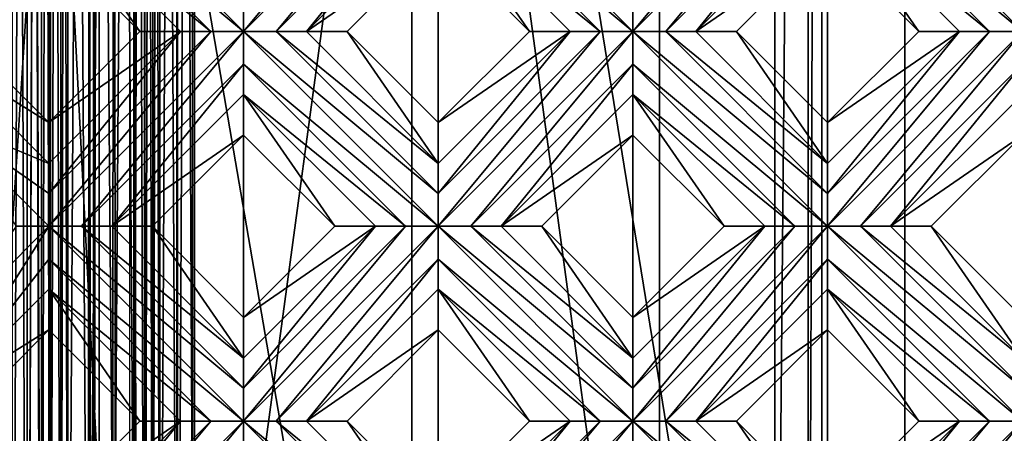
# Model space of a CAD drawing. Units: millimetres. Extents: x -32 to 128, y -30 to 30.
# Drawn here: x 16 to 22, y -8 to -5 of the extents above; entities that cross this region are included whole.
import ezdxf

# ---------------------------------------------------------------- set-up
doc = ezdxf.new("R2010")
doc.units = ezdxf.units.MM
doc.header["$LTSCALE"] = 65.185185
for name, color, linetype in [('157', 7, 'CONTINUOUS'), ('295', 7, 'CONTINUOUS'), ('296', 7, 'CONTINUOUS'), ('297', 7, 'CONTINUOUS'), ('298', 7, 'CONTINUOUS'), ('299', 7, 'CONTINUOUS'), ('300', 7, 'CONTINUOUS'), ('301', 7, 'CONTINUOUS'), ('302', 7, 'CONTINUOUS'), ('303', 7, 'CONTINUOUS'), ('304', 7, 'CONTINUOUS'), ('305', 7, 'CONTINUOUS'), ('306', 7, 'CONTINUOUS'), ('349', 7, 'CONTINUOUS'), ('350', 7, 'CONTINUOUS'), ('351', 7, 'CONTINUOUS'), ('352', 7, 'CONTINUOUS'), ('353', 7, 'CONTINUOUS'), ('354', 7, 'CONTINUOUS'), ('355', 7, 'CONTINUOUS'), ('356', 7, 'CONTINUOUS'), ('357', 7, 'CONTINUOUS'), ('358', 7, 'CONTINUOUS'), ('359', 7, 'CONTINUOUS'), ('360', 7, 'CONTINUOUS'), ('668', 7, 'CONTINUOUS'), ('690', 7, 'CONTINUOUS'), ('701', 7, 'CONTINUOUS'), ('702', 7, 'CONTINUOUS'), ('703', 7, 'CONTINUOUS'), ('713', 7, 'CONTINUOUS'), ('770', 7, 'CONTINUOUS'), ('774', 7, 'CONTINUOUS'), ('775', 7, 'CONTINUOUS'), ('776', 7, 'CONTINUOUS'), ('899', 7, 'CONTINUOUS'), ('905', 7, 'CONTINUOUS'), ('925', 7, 'CONTINUOUS'), ('926', 7, 'CONTINUOUS'), ('955', 7, 'CONTINUOUS'), ('973', 7, 'CONTINUOUS'), ('974', 7, 'CONTINUOUS'), ('975', 7, 'CONTINUOUS'), ('993', 7, 'CONTINUOUS')]:
    doc.layers.add(name, color=color, linetype=linetype)

msp = doc.modelspace()

# ---------------------------------------------------------------- linework, layer by layer
at = {"layer": '157', "linetype": 'CONTINUOUS'}
for points in [[(16.3692, -12.5, -5.108), (11.6525, -12.5, -14), (16.3692, 12.5, -5.108), (16.3692, -12.5, -5.108)], [(11.6525, -12.5, -14), (11.6525, 12.5, -14), (16.3692, 12.5, -5.108), (11.6525, -12.5, -14)], [(11.7575, 12.5, 13.8816), (11.9156, 11.9038, 13.7001), (16.4068, -12.5, 4.9556), (11.7575, 12.5, 13.8816)], [(11.7575, 12.5, 13.8816), (16.4068, -12.5, 4.9556), (16.4068, 12.5, 4.9556), (11.7575, 12.5, 13.8816)], [(16.4068, -12.5, 4.9556), (16.3692, -12.5, -5.108), (16.4068, 12.5, 4.9556), (16.4068, -12.5, 4.9556)], [(16.3692, -12.5, -5.108), (16.3692, 12.5, -5.108), (16.4068, 12.5, 4.9556), (16.3692, -12.5, -5.108)], [(11.9156, 11.9038, 13.7001), (11.9157, 10.3644, 13.7), (16.4068, -12.5, 4.9556), (11.9156, 11.9038, 13.7001)], [(11.9157, 10.3644, 13.7), (11.9157, 9.4312, 13.7001), (16.4068, -12.5, 4.9556), (11.9157, 10.3644, 13.7)], [(11.9157, 7.8902, 13.7), (16.4068, -12.5, 4.9556), (11.9157, 9.4312, 13.7001), (11.9157, 7.8902, 13.7)], [(11.9157, 7.8902, 13.7), (11.9157, 6.9563, 13.7001), (16.4068, -12.5, 4.9556), (11.9157, 7.8902, 13.7)], [(11.9157, 5.4153, 13.7), (16.4068, -12.5, 4.9556), (11.9157, 6.9563, 13.7001), (11.9157, 5.4153, 13.7)], [(11.9157, 5.4153, 13.7), (11.9157, 4.4814, 13.7001), (16.4068, -12.5, 4.9556), (11.9157, 5.4153, 13.7)], [(11.9157, 2.9398, 13.7), (16.4068, -12.5, 4.9556), (11.9157, 4.4814, 13.7001), (11.9157, 2.9398, 13.7)], [(11.9157, 2.9398, 13.7), (11.9157, 2.0066, 13.7001), (16.4068, -12.5, 4.9556), (11.9157, 2.9398, 13.7)], [(11.9157, 0.4649, 13.7), (16.4068, -12.5, 4.9556), (11.9157, 2.0066, 13.7001), (11.9157, 0.4649, 13.7)], [(11.9157, 0.4649, 13.7), (11.9157, -0.4683, 13.7001), (16.4068, -12.5, 4.9556), (11.9157, 0.4649, 13.7)], [(11.9157, -2.01, 13.7), (16.4068, -12.5, 4.9556), (11.9157, -0.4683, 13.7001), (11.9157, -2.01, 13.7)], [(11.9157, -2.01, 13.7), (11.9157, -2.9432, 13.7001), (16.4068, -12.5, 4.9556), (11.9157, -2.01, 13.7)], [(11.9157, -4.4842, 13.7), (16.4068, -12.5, 4.9556), (11.9157, -2.9432, 13.7001), (11.9157, -4.4842, 13.7)], [(11.9157, -4.4842, 13.7), (11.9157, -5.4181, 13.7001), (16.4068, -12.5, 4.9556), (11.9157, -4.4842, 13.7)], [(11.9157, -6.9591, 13.7), (16.4068, -12.5, 4.9556), (11.9157, -5.4181, 13.7001), (11.9157, -6.9591, 13.7)], [(11.9157, -6.9591, 13.7), (11.9157, -7.8929, 13.7001), (16.4068, -12.5, 4.9556), (11.9157, -6.9591, 13.7)]]:
    msp.add_3dface(points, dxfattribs=at)
at = {"layer": '295', "color": 3, "linetype": 'CONTINUOUS'}
msp.add_3dface([(15.5078, -7.4246, 14), (15.4, -7.5754, 13.8172), (16.0867, -8.0035, 14), (15.5078, -7.4246, 14)], dxfattribs=at)
at = {"layer": '296', "color": 3, "linetype": 'CONTINUOUS'}
for points in [[(16.0867, -6.8458, 14), (16.6655, -7.4246, 14), (16.0867, -6.5872, 13.8172), (16.0867, -6.8458, 14)], [(16.0867, -6.5872, 13.8172), (16.6655, -7.4246, 14), (16.9241, -7.4246, 13.8172), (16.0867, -6.5872, 13.8172)]]:
    msp.add_3dface(points, dxfattribs=at)
at = {"layer": '297', "color": 3, "linetype": 'CONTINUOUS'}
for points in [[(15.4, -5.1005, 13.8172), (15.4, -5.5005, 13.7), (16.0867, -5.7872, 13.8172), (15.4, -5.1005, 13.8172)], [(15.8788, -6.1872, 13.728), (16.0867, -6.1872, 13.7), (15.4, -5.5005, 13.7), (15.8788, -6.1872, 13.728)], [(15.4, -5.5005, 13.7), (16.0867, -6.1872, 13.7), (16.0867, -5.9793, 13.728), (15.4, -5.5005, 13.7)], [(16.0867, -5.7872, 13.8172), (15.4, -5.5005, 13.7), (16.0867, -5.9793, 13.728), (16.0867, -5.7872, 13.8172)], [(17.3241, -7.4246, 13.7), (16.0867, -6.1872, 13.7), (16.0867, -6.3954, 13.7281), (17.3241, -7.4246, 13.7)], [(16.0867, -6.1872, 13.7), (17.3241, -7.4246, 13.7), (17.3241, -7.2167, 13.728), (16.0867, -6.1872, 13.7)], [(16.2946, -6.1872, 13.728), (16.0867, -6.1872, 13.7), (17.3241, -7.2167, 13.728), (16.2946, -6.1872, 13.728)], [(16.4867, -6.1872, 13.8172), (16.2946, -6.1872, 13.728), (17.3241, -7.0246, 13.8172), (16.4867, -6.1872, 13.8172)], [(17.3241, -7.0246, 13.8172), (16.2946, -6.1872, 13.728), (17.3241, -7.2167, 13.728), (17.3241, -7.0246, 13.8172)], [(16.0867, -6.5872, 13.8172), (17.1162, -7.4246, 13.728), (16.0867, -6.3954, 13.7281), (16.0867, -6.5872, 13.8172)], [(17.1162, -7.4246, 13.728), (17.3241, -7.4246, 13.7), (16.0867, -6.3954, 13.7281), (17.1162, -7.4246, 13.728)], [(16.0867, -6.5872, 13.8172), (16.9241, -7.4246, 13.8172), (17.1162, -7.4246, 13.728), (16.0867, -6.5872, 13.8172)], [(18.5616, -8.6621, 13.7), (17.3241, -7.4246, 13.7), (17.3241, -7.6328, 13.7281), (18.5616, -8.6621, 13.7)], [(17.3241, -7.4246, 13.7), (18.5616, -8.6621, 13.7), (18.5615, -8.4541, 13.728), (17.3241, -7.4246, 13.7)], [(17.532, -7.4246, 13.728), (17.3241, -7.4246, 13.7), (18.5615, -8.4541, 13.728), (17.532, -7.4246, 13.728)], [(17.7241, -7.4246, 13.8172), (17.532, -7.4246, 13.728), (18.5616, -8.2621, 13.8172), (17.7241, -7.4246, 13.8172)], [(18.5616, -8.2621, 13.8172), (17.532, -7.4246, 13.728), (18.5615, -8.4541, 13.728), (18.5616, -8.2621, 13.8172)]]:
    msp.add_3dface(points, dxfattribs=at)
at = {"layer": '298', "color": 3, "linetype": 'CONTINUOUS'}
for points in [[(15.5078, -4.9497, 14), (15.4, -5.1005, 13.8172), (16.0867, -5.5286, 14), (15.5078, -4.9497, 14)], [(15.4, -5.1005, 13.8172), (16.0867, -5.7872, 13.8172), (16.0867, -5.5286, 14), (15.4, -5.1005, 13.8172)], [(16.4867, -6.1872, 13.8172), (17.3241, -7.0246, 13.8172), (16.7453, -6.1872, 14), (16.4867, -6.1872, 13.8172)], [(16.7453, -6.1872, 14), (17.3241, -7.0246, 13.8172), (17.3241, -6.766, 14), (16.7453, -6.1872, 14)], [(17.7241, -7.4246, 13.8172), (18.5616, -8.2621, 13.8172), (17.9827, -7.4246, 14), (17.7241, -7.4246, 13.8172)], [(17.9827, -7.4246, 14), (18.5616, -8.2621, 13.8172), (18.5616, -8.0035, 14), (17.9827, -7.4246, 14)]]:
    msp.add_3dface(points, dxfattribs=at)
at = {"layer": '299', "color": 3, "linetype": 'CONTINUOUS'}
for points in [[(16.0867, -4.3709, 14), (16.6655, -4.9497, 14), (16.0867, -4.1123, 13.8172), (16.0867, -4.3709, 14)], [(16.0867, -4.1123, 13.8172), (16.6655, -4.9497, 14), (16.9241, -4.9497, 13.8172), (16.0867, -4.1123, 13.8172)], [(17.3241, -5.6083, 14), (17.903, -6.1872, 14), (17.3241, -5.3497, 13.8172), (17.3241, -5.6083, 14)], [(17.3241, -5.3497, 13.8172), (17.903, -6.1872, 14), (18.1616, -6.1872, 13.8172), (17.3241, -5.3497, 13.8172)], [(18.5616, -6.8458, 14), (19.1404, -7.4246, 14), (18.5616, -6.5872, 13.8172), (18.5616, -6.8458, 14)], [(18.5616, -6.5872, 13.8172), (19.1404, -7.4246, 14), (19.399, -7.4246, 13.8172), (18.5616, -6.5872, 13.8172)]]:
    msp.add_3dface(points, dxfattribs=at)
at = {"layer": '300', "color": 3, "linetype": 'CONTINUOUS'}
for points in [[(17.3241, -4.9497, 13.7), (16.0867, -3.7123, 13.7), (16.0867, -3.9205, 13.7281), (17.3241, -4.9497, 13.7)], [(16.0867, -3.7123, 13.7), (17.3241, -4.9497, 13.7), (17.3241, -4.7418, 13.728), (16.0867, -3.7123, 13.7)], [(16.0867, -4.1123, 13.8172), (17.1162, -4.9497, 13.728), (16.0867, -3.9205, 13.7281), (16.0867, -4.1123, 13.8172)], [(17.1162, -4.9497, 13.728), (17.3241, -4.9497, 13.7), (16.0867, -3.9205, 13.7281), (17.1162, -4.9497, 13.728)], [(16.0867, -4.1123, 13.8172), (16.9241, -4.9497, 13.8172), (17.1162, -4.9497, 13.728), (16.0867, -4.1123, 13.8172)], [(17.3241, -5.1579, 13.7281), (18.5616, -6.1872, 13.7), (17.3241, -4.9497, 13.7), (17.3241, -5.1579, 13.7281)], [(17.3241, -4.9497, 13.7), (18.5616, -6.1872, 13.7), (18.5615, -5.9793, 13.728), (17.3241, -4.9497, 13.7)], [(17.532, -4.9498, 13.728), (17.3241, -4.9497, 13.7), (18.5615, -5.9793, 13.728), (17.532, -4.9498, 13.728)], [(17.7241, -4.9497, 13.8172), (17.532, -4.9498, 13.728), (18.5616, -5.7872, 13.8172), (17.7241, -4.9497, 13.8172)], [(18.5616, -5.7872, 13.8172), (17.532, -4.9498, 13.728), (18.5615, -5.9793, 13.728), (18.5616, -5.7872, 13.8172)], [(17.3241, -5.3497, 13.8172), (18.3537, -6.1872, 13.728), (17.3241, -5.1579, 13.7281), (17.3241, -5.3497, 13.8172)], [(18.3537, -6.1872, 13.728), (18.5616, -6.1872, 13.7), (17.3241, -5.1579, 13.7281), (18.3537, -6.1872, 13.728)], [(17.3241, -5.3497, 13.8172), (18.1616, -6.1872, 13.8172), (18.3537, -6.1872, 13.728), (17.3241, -5.3497, 13.8172)], [(18.5616, -6.3954, 13.7281), (19.799, -7.4246, 13.7), (18.5616, -6.1872, 13.7), (18.5616, -6.3954, 13.7281)], [(18.5616, -6.1872, 13.7), (19.799, -7.4246, 13.7), (19.799, -7.2167, 13.728), (18.5616, -6.1872, 13.7)], [(18.7694, -6.1872, 13.728), (18.5616, -6.1872, 13.7), (19.799, -7.2167, 13.728), (18.7694, -6.1872, 13.728)], [(18.9616, -6.1872, 13.8172), (18.7694, -6.1872, 13.728), (19.799, -7.0246, 13.8172), (18.9616, -6.1872, 13.8172)], [(19.799, -7.0246, 13.8172), (18.7694, -6.1872, 13.728), (19.799, -7.2167, 13.728), (19.799, -7.0246, 13.8172)], [(18.5616, -6.5872, 13.8172), (19.5911, -7.4246, 13.728), (18.5616, -6.3954, 13.7281), (18.5616, -6.5872, 13.8172)], [(19.5911, -7.4246, 13.728), (19.799, -7.4246, 13.7), (18.5616, -6.3954, 13.7281), (19.5911, -7.4246, 13.728)], [(18.5616, -6.5872, 13.8172), (19.399, -7.4246, 13.8172), (19.5911, -7.4246, 13.728), (18.5616, -6.5872, 13.8172)], [(19.799, -7.6328, 13.7281), (21.0364, -8.6621, 13.7), (19.799, -7.4246, 13.7), (19.799, -7.6328, 13.7281)], [(19.799, -7.4246, 13.7), (21.0364, -8.6621, 13.7), (21.0364, -8.4541, 13.728), (19.799, -7.4246, 13.7)], [(20.0069, -7.4246, 13.728), (19.799, -7.4246, 13.7), (21.0364, -8.4541, 13.728), (20.0069, -7.4246, 13.728)], [(20.199, -7.4246, 13.8172), (20.0069, -7.4246, 13.728), (21.0364, -8.2621, 13.8172), (20.199, -7.4246, 13.8172)], [(21.0364, -8.2621, 13.8172), (20.0069, -7.4246, 13.728), (21.0364, -8.4541, 13.728), (21.0364, -8.2621, 13.8172)]]:
    msp.add_3dface(points, dxfattribs=at)
at = {"layer": '301', "color": 3, "linetype": 'CONTINUOUS'}
for points in [[(17.7241, -4.9497, 13.8172), (18.5616, -5.7872, 13.8172), (17.9827, -4.9497, 14), (17.7241, -4.9497, 13.8172)], [(17.9827, -4.9497, 14), (18.5616, -5.7872, 13.8172), (18.5616, -5.5286, 14), (17.9827, -4.9497, 14)], [(18.9616, -6.1872, 13.8172), (19.799, -7.0246, 13.8172), (19.2201, -6.1872, 14), (18.9616, -6.1872, 13.8172)], [(19.2201, -6.1872, 14), (19.799, -7.0246, 13.8172), (19.799, -6.766, 14), (19.2201, -6.1872, 14)], [(20.199, -7.4246, 13.8172), (21.0364, -8.2621, 13.8172), (20.4576, -7.4246, 14), (20.199, -7.4246, 13.8172)], [(20.4576, -7.4246, 14), (21.0364, -8.2621, 13.8172), (21.0364, -8.0035, 14), (20.4576, -7.4246, 14)]]:
    msp.add_3dface(points, dxfattribs=at)
at = {"layer": '302', "color": 3, "linetype": 'CONTINUOUS'}
for points in [[(18.5616, -4.3709, 14), (19.1404, -4.9497, 14), (18.5616, -4.1123, 13.8172), (18.5616, -4.3709, 14)], [(18.5616, -4.1123, 13.8172), (19.1404, -4.9497, 14), (19.399, -4.9497, 13.8172), (18.5616, -4.1123, 13.8172)], [(19.799, -5.6083, 14), (20.3778, -6.1872, 14), (19.799, -5.3497, 13.8172), (19.799, -5.6083, 14)], [(19.799, -5.3497, 13.8172), (20.3778, -6.1872, 14), (20.6364, -6.1872, 13.8172), (19.799, -5.3497, 13.8172)], [(21.0364, -6.8458, 14), (21.6153, -7.4246, 14), (21.0364, -6.5872, 13.8172), (21.0364, -6.8458, 14)], [(21.0364, -6.5872, 13.8172), (21.6153, -7.4246, 14), (21.8739, -7.4246, 13.8172), (21.0364, -6.5872, 13.8172)]]:
    msp.add_3dface(points, dxfattribs=at)
at = {"layer": '303', "color": 3, "linetype": 'CONTINUOUS'}
for points in [[(18.5616, -3.9205, 13.7281), (19.799, -4.9497, 13.7), (18.5616, -3.7123, 13.7), (18.5616, -3.9205, 13.7281)], [(18.5616, -3.7123, 13.7), (19.799, -4.9497, 13.7), (19.799, -4.7418, 13.728), (18.5616, -3.7123, 13.7)], [(18.5616, -4.1123, 13.8172), (19.5911, -4.9497, 13.728), (18.5616, -3.9205, 13.7281), (18.5616, -4.1123, 13.8172)], [(19.5911, -4.9497, 13.728), (19.799, -4.9497, 13.7), (18.5616, -3.9205, 13.7281), (19.5911, -4.9497, 13.728)], [(18.5616, -4.1123, 13.8172), (19.399, -4.9497, 13.8172), (19.5911, -4.9497, 13.728), (18.5616, -4.1123, 13.8172)], [(21.0364, -6.1872, 13.7), (19.799, -4.9497, 13.7), (19.799, -5.1579, 13.7281), (21.0364, -6.1872, 13.7)], [(19.799, -4.9497, 13.7), (21.0364, -6.1872, 13.7), (21.0364, -5.9793, 13.728), (19.799, -4.9497, 13.7)], [(20.0069, -4.9498, 13.728), (19.799, -4.9497, 13.7), (21.0364, -5.9793, 13.728), (20.0069, -4.9498, 13.728)], [(20.199, -4.9497, 13.8172), (20.0069, -4.9498, 13.728), (21.0364, -5.7872, 13.8172), (20.199, -4.9497, 13.8172)], [(21.0364, -5.7872, 13.8172), (20.0069, -4.9498, 13.728), (21.0364, -5.9793, 13.728), (21.0364, -5.7872, 13.8172)], [(19.799, -5.3497, 13.8172), (20.8285, -6.1872, 13.728), (19.799, -5.1579, 13.7281), (19.799, -5.3497, 13.8172)], [(20.8285, -6.1872, 13.728), (21.0364, -6.1872, 13.7), (19.799, -5.1579, 13.7281), (20.8285, -6.1872, 13.728)], [(19.799, -5.3497, 13.8172), (20.6364, -6.1872, 13.8172), (20.8285, -6.1872, 13.728), (19.799, -5.3497, 13.8172)], [(22.2739, -7.4246, 13.7), (21.0364, -6.1872, 13.7), (21.0364, -6.3954, 13.7281), (22.2739, -7.4246, 13.7)], [(21.0364, -6.1872, 13.7), (22.2739, -7.4246, 13.7), (22.2739, -7.2167, 13.728), (21.0364, -6.1872, 13.7)], [(21.2443, -6.1872, 13.728), (21.0364, -6.1872, 13.7), (22.2739, -7.2167, 13.728), (21.2443, -6.1872, 13.728)], [(21.4364, -6.1872, 13.8172), (21.2443, -6.1872, 13.728), (22.2739, -7.0246, 13.8172), (21.4364, -6.1872, 13.8172)], [(22.2739, -7.0246, 13.8172), (21.2443, -6.1872, 13.728), (22.2739, -7.2167, 13.728), (22.2739, -7.0246, 13.8172)], [(21.0364, -6.5872, 13.8172), (22.066, -7.4246, 13.728), (21.0364, -6.3954, 13.7281), (21.0364, -6.5872, 13.8172)], [(22.066, -7.4246, 13.728), (22.2739, -7.4246, 13.7), (21.0364, -6.3954, 13.7281), (22.066, -7.4246, 13.728)], [(21.0364, -6.5872, 13.8172), (21.8739, -7.4246, 13.8172), (22.066, -7.4246, 13.728), (21.0364, -6.5872, 13.8172)]]:
    msp.add_3dface(points, dxfattribs=at)
at = {"layer": '304', "color": 3, "linetype": 'CONTINUOUS'}
for points in [[(20.199, -4.9497, 13.8172), (21.0364, -5.7872, 13.8172), (20.4576, -4.9497, 14), (20.199, -4.9497, 13.8172)], [(20.4576, -4.9497, 14), (21.0364, -5.7872, 13.8172), (21.0364, -5.5286, 14), (20.4576, -4.9497, 14)], [(21.4364, -6.1872, 13.8172), (22.2739, -7.0246, 13.8172), (21.695, -6.1872, 14), (21.4364, -6.1872, 13.8172)], [(21.695, -6.1872, 14), (22.2739, -7.0246, 13.8172), (22.2739, -6.766, 14), (21.695, -6.1872, 14)]]:
    msp.add_3dface(points, dxfattribs=at)
at = {"layer": '305', "color": 3, "linetype": 'CONTINUOUS'}
for points in [[(21.0364, -4.3709, 14), (21.6153, -4.9497, 14), (21.0364, -4.1123, 13.8172), (21.0364, -4.3709, 14)], [(21.0364, -4.1123, 13.8172), (21.6153, -4.9497, 14), (21.8739, -4.9497, 13.8172), (21.0364, -4.1123, 13.8172)]]:
    msp.add_3dface(points, dxfattribs=at)
at = {"layer": '306', "color": 3, "linetype": 'CONTINUOUS'}
for points in [[(22.2739, -4.9497, 13.7), (21.0364, -3.7123, 13.7), (21.0364, -3.9205, 13.7281), (22.2739, -4.9497, 13.7)], [(21.0364, -3.7123, 13.7), (22.2739, -4.9497, 13.7), (22.2739, -4.7418, 13.728), (21.0364, -3.7123, 13.7)], [(21.0364, -4.1123, 13.8172), (22.066, -4.9497, 13.728), (21.0364, -3.9205, 13.7281), (21.0364, -4.1123, 13.8172)], [(22.066, -4.9497, 13.728), (22.2739, -4.9497, 13.7), (21.0364, -3.9205, 13.7281), (22.066, -4.9497, 13.728)], [(21.0364, -4.1123, 13.8172), (21.8739, -4.9497, 13.8172), (22.066, -4.9497, 13.728), (21.0364, -4.1123, 13.8172)]]:
    msp.add_3dface(points, dxfattribs=at)
at = {"layer": '349', "color": 3, "linetype": 'CONTINUOUS'}
msp.add_3dface([(15.5078, -4.9497, 14), (16.0867, -4.3709, 14), (15.4, -4.799, 13.8172), (15.5078, -4.9497, 14)], dxfattribs=at)
at = {"layer": '350', "color": 3, "linetype": 'CONTINUOUS'}
for points in [[(16.0867, -5.5286, 14), (16.0867, -5.7872, 13.8172), (16.9241, -4.9497, 13.8172), (16.0867, -5.5286, 14)], [(16.6655, -4.9497, 14), (16.0867, -5.5286, 14), (16.9241, -4.9497, 13.8172), (16.6655, -4.9497, 14)]]:
    msp.add_3dface(points, dxfattribs=at)
at = {"layer": '351', "color": 3, "linetype": 'CONTINUOUS'}
for points in [[(17.3241, -4.9497, 13.7), (17.532, -4.9498, 13.728), (18.5616, -3.7123, 13.7), (17.3241, -4.9497, 13.7)], [(17.3241, -4.7418, 13.728), (17.3241, -4.9497, 13.7), (18.3537, -3.7123, 13.728), (17.3241, -4.7418, 13.728)], [(17.3241, -4.9497, 13.7), (18.5616, -3.7123, 13.7), (18.3537, -3.7123, 13.728), (17.3241, -4.9497, 13.7)], [(17.532, -4.9498, 13.728), (18.5616, -3.9205, 13.7281), (18.5616, -3.7123, 13.7), (17.532, -4.9498, 13.728)], [(17.532, -4.9498, 13.728), (17.7241, -4.9497, 13.8172), (18.5616, -3.9205, 13.7281), (17.532, -4.9498, 13.728)], [(17.7241, -4.9497, 13.8172), (18.5616, -4.1123, 13.8172), (18.5616, -3.9205, 13.7281), (17.7241, -4.9497, 13.8172)], [(16.0867, -5.9793, 13.728), (16.0867, -6.1872, 13.7), (17.1162, -4.9497, 13.728), (16.0867, -5.9793, 13.728)], [(16.0867, -6.1872, 13.7), (16.2946, -6.1872, 13.728), (17.3241, -4.9497, 13.7), (16.0867, -6.1872, 13.7)], [(16.0867, -6.1872, 13.7), (17.3241, -4.9497, 13.7), (17.1162, -4.9497, 13.728), (16.0867, -6.1872, 13.7)], [(16.0867, -5.7872, 13.8172), (16.0867, -5.9793, 13.728), (16.9241, -4.9497, 13.8172), (16.0867, -5.7872, 13.8172)], [(16.9241, -4.9497, 13.8172), (16.0867, -5.9793, 13.728), (17.1162, -4.9497, 13.728), (16.9241, -4.9497, 13.8172)], [(16.2946, -6.1872, 13.728), (17.3241, -5.1579, 13.7281), (17.3241, -4.9497, 13.7), (16.2946, -6.1872, 13.728)], [(16.2946, -6.1872, 13.728), (16.4867, -6.1872, 13.8172), (17.3241, -5.1579, 13.7281), (16.2946, -6.1872, 13.728)], [(16.4867, -6.1872, 13.8172), (17.3241, -5.3497, 13.8172), (17.3241, -5.1579, 13.7281), (16.4867, -6.1872, 13.8172)], [(16.0867, -6.1872, 13.7), (15.8788, -6.1872, 13.728), (15.4, -6.8739, 13.7), (16.0867, -6.1872, 13.7)], [(16.0867, -6.3954, 13.7281), (16.0867, -6.1872, 13.7), (15.4, -7.2739, 13.8172), (16.0867, -6.3954, 13.7281)], [(15.4, -7.2739, 13.8172), (16.0867, -6.1872, 13.7), (15.4, -6.8739, 13.7), (15.4, -7.2739, 13.8172)], [(16.0867, -6.5872, 13.8172), (16.0867, -6.3954, 13.7281), (15.4, -7.2739, 13.8172), (16.0867, -6.5872, 13.8172)]]:
    msp.add_3dface(points, dxfattribs=at)
at = {"layer": '352', "color": 3, "linetype": 'CONTINUOUS'}
for points in [[(17.7241, -4.9497, 13.8172), (18.5616, -4.3709, 14), (18.5616, -4.1123, 13.8172), (17.7241, -4.9497, 13.8172)], [(17.7241, -4.9497, 13.8172), (17.9827, -4.9497, 14), (18.5616, -4.3709, 14), (17.7241, -4.9497, 13.8172)], [(16.4867, -6.1872, 13.8172), (17.3241, -5.6083, 14), (17.3241, -5.3497, 13.8172), (16.4867, -6.1872, 13.8172)], [(16.4867, -6.1872, 13.8172), (16.7453, -6.1872, 14), (17.3241, -5.6083, 14), (16.4867, -6.1872, 13.8172)], [(16.0867, -6.8458, 14), (16.0867, -6.5872, 13.8172), (15.4, -7.2739, 13.8172), (16.0867, -6.8458, 14)], [(15.5078, -7.4246, 14), (16.0867, -6.8458, 14), (15.4, -7.2739, 13.8172), (15.5078, -7.4246, 14)]]:
    msp.add_3dface(points, dxfattribs=at)
at = {"layer": '353', "color": 3, "linetype": 'CONTINUOUS'}
for points in [[(18.5616, -5.5286, 14), (18.5616, -5.7872, 13.8172), (19.399, -4.9497, 13.8172), (18.5616, -5.5286, 14)], [(19.1404, -4.9497, 14), (18.5616, -5.5286, 14), (19.399, -4.9497, 13.8172), (19.1404, -4.9497, 14)], [(17.3241, -6.766, 14), (17.3241, -7.0246, 13.8172), (18.1616, -6.1872, 13.8172), (17.3241, -6.766, 14)], [(17.903, -6.1872, 14), (17.3241, -6.766, 14), (18.1616, -6.1872, 13.8172), (17.903, -6.1872, 14)], [(16.0867, -8.0035, 14), (16.0867, -8.2621, 13.8172), (16.9241, -7.4246, 13.8172), (16.0867, -8.0035, 14)], [(16.6655, -7.4246, 14), (16.0867, -8.0035, 14), (16.9241, -7.4246, 13.8172), (16.6655, -7.4246, 14)]]:
    msp.add_3dface(points, dxfattribs=at)
at = {"layer": '354', "color": 3, "linetype": 'CONTINUOUS'}
for points in [[(19.799, -4.7418, 13.728), (19.799, -4.9497, 13.7), (20.8285, -3.7123, 13.728), (19.799, -4.7418, 13.728)], [(19.799, -4.9497, 13.7), (20.0069, -4.9498, 13.728), (21.0364, -3.7123, 13.7), (19.799, -4.9497, 13.7)], [(19.799, -4.9497, 13.7), (21.0364, -3.7123, 13.7), (20.8285, -3.7123, 13.728), (19.799, -4.9497, 13.7)], [(21.0364, -3.7123, 13.7), (20.0069, -4.9498, 13.728), (21.0364, -3.9205, 13.7281), (21.0364, -3.7123, 13.7)], [(20.0069, -4.9498, 13.728), (20.199, -4.9497, 13.8172), (21.0364, -3.9205, 13.7281), (20.0069, -4.9498, 13.728)], [(20.199, -4.9497, 13.8172), (21.0364, -4.1123, 13.8172), (21.0364, -3.9205, 13.7281), (20.199, -4.9497, 13.8172)], [(18.5615, -5.9793, 13.728), (18.5616, -6.1872, 13.7), (19.5911, -4.9497, 13.728), (18.5615, -5.9793, 13.728)], [(18.5616, -5.7872, 13.8172), (18.5615, -5.9793, 13.728), (19.399, -4.9497, 13.8172), (18.5616, -5.7872, 13.8172)], [(19.399, -4.9497, 13.8172), (18.5615, -5.9793, 13.728), (19.5911, -4.9497, 13.728), (19.399, -4.9497, 13.8172)], [(18.5616, -6.1872, 13.7), (18.7694, -6.1872, 13.728), (19.799, -4.9497, 13.7), (18.5616, -6.1872, 13.7)], [(18.5616, -6.1872, 13.7), (19.799, -4.9497, 13.7), (19.5911, -4.9497, 13.728), (18.5616, -6.1872, 13.7)], [(19.799, -4.9497, 13.7), (18.7694, -6.1872, 13.728), (19.799, -5.1579, 13.7281), (19.799, -4.9497, 13.7)], [(18.7694, -6.1872, 13.728), (18.9616, -6.1872, 13.8172), (19.799, -5.1579, 13.7281), (18.7694, -6.1872, 13.728)], [(18.9616, -6.1872, 13.8172), (19.799, -5.3497, 13.8172), (19.799, -5.1579, 13.7281), (18.9616, -6.1872, 13.8172)], [(17.3241, -7.2167, 13.728), (17.3241, -7.4246, 13.7), (18.3537, -6.1872, 13.728), (17.3241, -7.2167, 13.728)], [(17.3241, -7.4246, 13.7), (17.532, -7.4246, 13.728), (18.5616, -6.1872, 13.7), (17.3241, -7.4246, 13.7)], [(17.3241, -7.4246, 13.7), (18.5616, -6.1872, 13.7), (18.3537, -6.1872, 13.728), (17.3241, -7.4246, 13.7)], [(17.3241, -7.0246, 13.8172), (17.3241, -7.2167, 13.728), (18.1616, -6.1872, 13.8172), (17.3241, -7.0246, 13.8172)], [(18.1616, -6.1872, 13.8172), (17.3241, -7.2167, 13.728), (18.3537, -6.1872, 13.728), (18.1616, -6.1872, 13.8172)], [(17.532, -7.4246, 13.728), (18.5616, -6.3954, 13.7281), (18.5616, -6.1872, 13.7), (17.532, -7.4246, 13.728)], [(17.532, -7.4246, 13.728), (17.7241, -7.4246, 13.8172), (18.5616, -6.3954, 13.7281), (17.532, -7.4246, 13.728)], [(17.7241, -7.4246, 13.8172), (18.5616, -6.5872, 13.8172), (18.5616, -6.3954, 13.7281), (17.7241, -7.4246, 13.8172)], [(16.0867, -8.6621, 13.7), (16.2946, -8.6621, 13.728), (17.3241, -7.4246, 13.7), (16.0867, -8.6621, 13.7)], [(16.0867, -8.4541, 13.728), (16.0867, -8.6621, 13.7), (17.1162, -7.4246, 13.728), (16.0867, -8.4541, 13.728)], [(16.0867, -8.6621, 13.7), (17.3241, -7.4246, 13.7), (17.1162, -7.4246, 13.728), (16.0867, -8.6621, 13.7)], [(16.0867, -8.2621, 13.8172), (16.0867, -8.4541, 13.728), (16.9241, -7.4246, 13.8172), (16.0867, -8.2621, 13.8172)], [(16.9241, -7.4246, 13.8172), (16.0867, -8.4541, 13.728), (17.1162, -7.4246, 13.728), (16.9241, -7.4246, 13.8172)], [(17.3241, -7.4246, 13.7), (16.2946, -8.6621, 13.728), (17.3241, -7.6328, 13.7281), (17.3241, -7.4246, 13.7)]]:
    msp.add_3dface(points, dxfattribs=at)
at = {"layer": '355', "color": 3, "linetype": 'CONTINUOUS'}
for points in [[(20.199, -4.9497, 13.8172), (21.0364, -4.3709, 14), (21.0364, -4.1123, 13.8172), (20.199, -4.9497, 13.8172)], [(20.199, -4.9497, 13.8172), (20.4576, -4.9497, 14), (21.0364, -4.3709, 14), (20.199, -4.9497, 13.8172)], [(18.9616, -6.1872, 13.8172), (19.799, -5.6083, 14), (19.799, -5.3497, 13.8172), (18.9616, -6.1872, 13.8172)], [(18.9616, -6.1872, 13.8172), (19.2201, -6.1872, 14), (19.799, -5.6083, 14), (18.9616, -6.1872, 13.8172)], [(17.7241, -7.4246, 13.8172), (18.5616, -6.8458, 14), (18.5616, -6.5872, 13.8172), (17.7241, -7.4246, 13.8172)], [(17.7241, -7.4246, 13.8172), (17.9827, -7.4246, 14), (18.5616, -6.8458, 14), (17.7241, -7.4246, 13.8172)]]:
    msp.add_3dface(points, dxfattribs=at)
at = {"layer": '356', "color": 3, "linetype": 'CONTINUOUS'}
for points in [[(21.0364, -5.5286, 14), (21.0364, -5.7872, 13.8172), (21.8739, -4.9497, 13.8172), (21.0364, -5.5286, 14)], [(21.6153, -4.9497, 14), (21.0364, -5.5286, 14), (21.8739, -4.9497, 13.8172), (21.6153, -4.9497, 14)], [(19.799, -6.766, 14), (19.799, -7.0246, 13.8172), (20.6364, -6.1872, 13.8172), (19.799, -6.766, 14)], [(20.3778, -6.1872, 14), (19.799, -6.766, 14), (20.6364, -6.1872, 13.8172), (20.3778, -6.1872, 14)], [(18.5616, -8.0035, 14), (18.5616, -8.2621, 13.8172), (19.399, -7.4246, 13.8172), (18.5616, -8.0035, 14)], [(19.1404, -7.4246, 14), (18.5616, -8.0035, 14), (19.399, -7.4246, 13.8172), (19.1404, -7.4246, 14)]]:
    msp.add_3dface(points, dxfattribs=at)
at = {"layer": '357', "color": 3, "linetype": 'CONTINUOUS'}
for points in [[(21.0364, -5.9793, 13.728), (21.0364, -6.1872, 13.7), (22.066, -4.9497, 13.728), (21.0364, -5.9793, 13.728)], [(21.0364, -6.1872, 13.7), (21.2443, -6.1872, 13.728), (22.2739, -4.9497, 13.7), (21.0364, -6.1872, 13.7)], [(21.0364, -6.1872, 13.7), (22.2739, -4.9497, 13.7), (22.066, -4.9497, 13.728), (21.0364, -6.1872, 13.7)], [(21.0364, -5.7872, 13.8172), (21.0364, -5.9793, 13.728), (21.8739, -4.9497, 13.8172), (21.0364, -5.7872, 13.8172)], [(21.8739, -4.9497, 13.8172), (21.0364, -5.9793, 13.728), (22.066, -4.9497, 13.728), (21.8739, -4.9497, 13.8172)], [(21.2443, -6.1872, 13.728), (22.2739, -5.1579, 13.7281), (22.2739, -4.9497, 13.7), (21.2443, -6.1872, 13.728)], [(21.2443, -6.1872, 13.728), (21.4364, -6.1872, 13.8172), (22.2739, -5.1579, 13.7281), (21.2443, -6.1872, 13.728)], [(21.4364, -6.1872, 13.8172), (22.2739, -5.3497, 13.8172), (22.2739, -5.1579, 13.7281), (21.4364, -6.1872, 13.8172)], [(19.799, -7.4246, 13.7), (20.0069, -7.4246, 13.728), (21.0364, -6.1872, 13.7), (19.799, -7.4246, 13.7)], [(19.799, -7.2167, 13.728), (19.799, -7.4246, 13.7), (20.8285, -6.1872, 13.728), (19.799, -7.2167, 13.728)], [(19.799, -7.4246, 13.7), (21.0364, -6.1872, 13.7), (20.8285, -6.1872, 13.728), (19.799, -7.4246, 13.7)], [(19.799, -7.0246, 13.8172), (19.799, -7.2167, 13.728), (20.6364, -6.1872, 13.8172), (19.799, -7.0246, 13.8172)], [(20.6364, -6.1872, 13.8172), (19.799, -7.2167, 13.728), (20.8285, -6.1872, 13.728), (20.6364, -6.1872, 13.8172)], [(21.0364, -6.1872, 13.7), (20.0069, -7.4246, 13.728), (21.0364, -6.3954, 13.7281), (21.0364, -6.1872, 13.7)], [(20.0069, -7.4246, 13.728), (20.199, -7.4246, 13.8172), (21.0364, -6.3954, 13.7281), (20.0069, -7.4246, 13.728)], [(20.199, -7.4246, 13.8172), (21.0364, -6.5872, 13.8172), (21.0364, -6.3954, 13.7281), (20.199, -7.4246, 13.8172)], [(18.5615, -8.4541, 13.728), (18.5616, -8.6621, 13.7), (19.5911, -7.4246, 13.728), (18.5615, -8.4541, 13.728)], [(18.5616, -8.2621, 13.8172), (18.5615, -8.4541, 13.728), (19.399, -7.4246, 13.8172), (18.5616, -8.2621, 13.8172)], [(19.399, -7.4246, 13.8172), (18.5615, -8.4541, 13.728), (19.5911, -7.4246, 13.728), (19.399, -7.4246, 13.8172)], [(18.5616, -8.6621, 13.7), (18.7694, -8.6621, 13.728), (19.799, -7.4246, 13.7), (18.5616, -8.6621, 13.7)], [(18.5616, -8.6621, 13.7), (19.799, -7.4246, 13.7), (19.5911, -7.4246, 13.728), (18.5616, -8.6621, 13.7)], [(18.7694, -8.6621, 13.728), (19.799, -7.6328, 13.7281), (19.799, -7.4246, 13.7), (18.7694, -8.6621, 13.728)]]:
    msp.add_3dface(points, dxfattribs=at)
at = {"layer": '358', "color": 3, "linetype": 'CONTINUOUS'}
for points in [[(21.4364, -6.1872, 13.8172), (22.2739, -5.6083, 14), (22.2739, -5.3497, 13.8172), (21.4364, -6.1872, 13.8172)], [(21.4364, -6.1872, 13.8172), (21.695, -6.1872, 14), (22.2739, -5.6083, 14), (21.4364, -6.1872, 13.8172)], [(20.199, -7.4246, 13.8172), (21.0364, -6.8458, 14), (21.0364, -6.5872, 13.8172), (20.199, -7.4246, 13.8172)], [(20.199, -7.4246, 13.8172), (20.4576, -7.4246, 14), (21.0364, -6.8458, 14), (20.199, -7.4246, 13.8172)]]:
    msp.add_3dface(points, dxfattribs=at)
at = {"layer": '359', "color": 3, "linetype": 'CONTINUOUS'}
for points in [[(21.0364, -8.0035, 14), (21.0364, -8.2621, 13.8172), (21.8739, -7.4246, 13.8172), (21.0364, -8.0035, 14)], [(21.6153, -7.4246, 14), (21.0364, -8.0035, 14), (21.8739, -7.4246, 13.8172), (21.6153, -7.4246, 14)]]:
    msp.add_3dface(points, dxfattribs=at)
at = {"layer": '360', "color": 3, "linetype": 'CONTINUOUS'}
for points in [[(21.0364, -8.6621, 13.7), (21.2443, -8.6621, 13.728), (22.2739, -7.4246, 13.7), (21.0364, -8.6621, 13.7)], [(21.0364, -8.4541, 13.728), (21.0364, -8.6621, 13.7), (22.066, -7.4246, 13.728), (21.0364, -8.4541, 13.728)], [(21.0364, -8.6621, 13.7), (22.2739, -7.4246, 13.7), (22.066, -7.4246, 13.728), (21.0364, -8.6621, 13.7)], [(21.0364, -8.2621, 13.8172), (21.0364, -8.4541, 13.728), (21.8739, -7.4246, 13.8172), (21.0364, -8.2621, 13.8172)], [(21.8739, -7.4246, 13.8172), (21.0364, -8.4541, 13.728), (22.066, -7.4246, 13.728), (21.8739, -7.4246, 13.8172)], [(21.2443, -8.6621, 13.728), (22.2739, -7.6328, 13.7281), (22.2739, -7.4246, 13.7), (21.2443, -8.6621, 13.728)]]:
    msp.add_3dface(points, dxfattribs=at)
at = {"layer": '668', "color": 3, "linetype": 'CONTINUOUS'}
for points in [[(15.5078, -4.9497, 14), (16.0867, -5.5286, 14), (16.0867, -4.3709, 14), (15.5078, -4.9497, 14)], [(16.0867, -5.5286, 14), (16.6655, -4.9497, 14), (16.0867, -4.3709, 14), (16.0867, -5.5286, 14)], [(17.9827, -4.9497, 14), (18.5616, -5.5286, 14), (18.5616, -4.3709, 14), (17.9827, -4.9497, 14)], [(18.5616, -5.5286, 14), (19.1404, -4.9497, 14), (18.5616, -4.3709, 14), (18.5616, -5.5286, 14)], [(20.4576, -4.9497, 14), (21.0364, -5.5286, 14), (21.0364, -4.3709, 14), (20.4576, -4.9497, 14)], [(21.0364, -5.5286, 14), (21.6153, -4.9497, 14), (21.0364, -4.3709, 14), (21.0364, -5.5286, 14)], [(16.7453, -6.1872, 14), (17.3241, -6.766, 14), (17.3241, -5.6083, 14), (16.7453, -6.1872, 14)], [(17.3241, -6.766, 14), (17.903, -6.1872, 14), (17.3241, -5.6083, 14), (17.3241, -6.766, 14)], [(19.2201, -6.1872, 14), (19.799, -6.766, 14), (19.799, -5.6083, 14), (19.2201, -6.1872, 14)], [(19.799, -6.766, 14), (20.3778, -6.1872, 14), (19.799, -5.6083, 14), (19.799, -6.766, 14)], [(21.695, -6.1872, 14), (22.2739, -6.766, 14), (22.2739, -5.6083, 14), (21.695, -6.1872, 14)], [(15.5078, -7.4246, 14), (16.0867, -8.0035, 14), (16.0867, -6.8458, 14), (15.5078, -7.4246, 14)], [(16.0867, -8.0035, 14), (16.6655, -7.4246, 14), (16.0867, -6.8458, 14), (16.0867, -8.0035, 14)], [(17.9827, -7.4246, 14), (18.5616, -8.0035, 14), (18.5616, -6.8458, 14), (17.9827, -7.4246, 14)], [(18.5616, -8.0035, 14), (19.1404, -7.4246, 14), (18.5616, -6.8458, 14), (18.5616, -8.0035, 14)], [(20.4576, -7.4246, 14), (21.0364, -8.0035, 14), (21.0364, -6.8458, 14), (20.4576, -7.4246, 14)], [(21.0364, -8.0035, 14), (21.6153, -7.4246, 14), (21.0364, -6.8458, 14), (21.0364, -8.0035, 14)]]:
    msp.add_3dface(points, dxfattribs=at)
at = {"layer": '690', "color": 3, "linetype": 'CONTINUOUS'}
for points in [[(20.2916, 16, -3), (30.7084, 16, -3), (44, -16.5, -3), (20.2916, 16, -3)], [(20.2916, 16, -3), (44, -16.5, -3), (26.5843, 5.4853, -3), (20.2916, 16, -3)], [(23, -4, -3), (23.6157, -5.4853, -3), (21, -2.4, -3), (23, -4, -3)], [(21, -2.4, -3), (23.6157, -5.4853, -3), (21, -11.7, -3), (21, -2.4, -3)], [(23.6157, -5.4853, -3), (25.1, -6.0997, -3), (21, -11.7, -3), (23.6157, -5.4853, -3)], [(25.1, -6.0997, -3), (44, -16.5, -3), (21, -11.7, -3), (25.1, -6.0997, -3)]]:
    msp.add_3dface(points, dxfattribs=at)
at = {"layer": '701', "color": 3, "linetype": 'CONTINUOUS'}
for points in [[(16.9, -11.7, 11.8), (16.9, 11.7, 11.8), (20.7, -11.7, 11.8), (16.9, -11.7, 11.8)], [(20.7, -11.7, 11.8), (16.9, 11.7, 11.8), (20.7, 11.7, 11.8), (20.7, -11.7, 11.8)]]:
    msp.add_3dface(points, dxfattribs=at)
at = {"layer": '702', "color": 3, "linetype": 'CONTINUOUS'}
for points in [[(21, -2.4, 3), (21, -11.7, 11.5), (21, 11.7, 11.5), (21, -2.4, 3)], [(21, -2.4, -3), (21, -11.7, -3), (21, -2.4, 3), (21, -2.4, -3)], [(21, -11.7, -3), (21, -11.7, 11.5), (21, -2.4, 3), (21, -11.7, -3)]]:
    msp.add_3dface(points, dxfattribs=at)
at = {"layer": '703', "color": 3, "linetype": 'CONTINUOUS'}
for points in [[(16.6, 11.7, 12.5), (16.6, -11.7, 12.5), (15.4, 11.7, 12.5), (16.6, 11.7, 12.5)], [(15.4, 11.7, 12.5), (16.6, -11.7, 12.5), (15.4, -11.7, 12.5), (15.4, 11.7, 12.5)]]:
    msp.add_3dface(points, dxfattribs=at)
at = {"layer": '713', "color": 3, "linetype": 'CONTINUOUS'}
for points in [[(20.7, -11.7, 11.8), (20.7, 11.7, 11.8), (20.9121, 11.7, 11.7121), (20.7, -11.7, 11.8)], [(20.9121, -11.7, 11.7121), (20.7, -11.7, 11.8), (20.9121, 11.7, 11.7121), (20.9121, -11.7, 11.7121)], [(21, 11.7, 11.5), (21, -11.7, 11.5), (20.9121, -11.7, 11.7121), (21, 11.7, 11.5)], [(21, 11.7, 11.5), (20.9121, -11.7, 11.7121), (20.9121, 11.7, 11.7121), (21, 11.7, 11.5)]]:
    msp.add_3dface(points, dxfattribs=at)
at = {"layer": '770', "color": 7, "linetype": 'CONTINUOUS'}
for points in [[(18.3943, 12.3, -4.4309), (14.1657, 12.3, -12.2187), (18.3943, -12.3, -4.4309), (18.3943, 12.3, -4.4309)], [(18.3943, -12.3, -4.4309), (14.1657, 12.3, -12.2187), (14.1657, -12.3, -12.2187), (18.3943, -12.3, -4.4309)], [(14.1657, 12.3, 12.2187), (18.3943, 12.3, 4.4309), (14.1657, -12.3, 12.2187), (14.1657, 12.3, 12.2187)], [(14.1657, -12.3, 12.2187), (18.3943, 12.3, 4.4309), (18.3943, -12.3, 4.4309), (14.1657, -12.3, 12.2187)], [(18.3943, 12.3, 4.4309), (18.3943, 12.3, -4.4309), (18.3943, -12.3, 4.4309), (18.3943, 12.3, 4.4309)], [(18.3943, -12.3, 4.4309), (18.3943, 12.3, -4.4309), (18.3943, -12.3, -4.4309), (18.3943, -12.3, 4.4309)]]:
    msp.add_3dface(points, dxfattribs=at)
at = {"layer": '774', "color": 7, "linetype": 'CONTINUOUS'}
for points in [[(17.0126, 10.9, 10.8763), (17.0126, -10.9, 10.8763), (19.9677, -10.9, 3.8235), (17.0126, 10.9, 10.8763)], [(19.9677, 10.9, 3.8235), (17.0126, 10.9, 10.8763), (19.9677, -10.9, 3.8235), (19.9677, 10.9, 3.8235)], [(17.0126, 10.9, -10.8763), (19.9677, 10.9, -3.8235), (17.0126, -10.9, -10.8763), (17.0126, 10.9, -10.8763)], [(17.0126, -10.9, -10.8763), (19.9677, 10.9, -3.8235), (19.9677, -10.9, -3.8235), (17.0126, -10.9, -10.8763)], [(19.9677, 10.9, -3.8235), (19.9677, 10.9, 3.8235), (19.9677, -10.9, -3.8235), (19.9677, 10.9, -3.8235)], [(19.9677, -10.9, -3.8235), (19.9677, 10.9, 3.8235), (19.9677, -10.9, 3.8235), (19.9677, -10.9, -3.8235)]]:
    msp.add_3dface(points, dxfattribs=at)
at = {"layer": '775', "color": 7, "linetype": 'CONTINUOUS'}
for points in [[(15.8539, 12.1, -12.0046), (15.948, 12.1, -11.9426), (15.8539, -12.3, -12.0046), (15.8539, 12.1, -12.0046)], [(15.8539, -12.3, -12.0046), (15.948, 12.1, -11.9426), (15.948, -12.3, -11.9426), (15.8539, -12.3, -12.0046)], [(16.0403, 12.1, -11.8779), (16.0403, 11.3, -11.8779), (15.948, -12.3, -11.9426), (16.0403, 12.1, -11.8779)], [(15.948, 12.1, -11.9426), (16.0403, 12.1, -11.8779), (15.948, -12.3, -11.9426), (15.948, 12.1, -11.9426)], [(15.948, -12.3, -11.9426), (16.0403, 11.3, -11.8779), (16.0403, -11.3, -11.8779), (15.948, -12.3, -11.9426)], [(16.0403, 11.3, -11.8779), (16.0959, 11.0528, -11.8371), (16.0403, -11.3, -11.8779), (16.0403, 11.3, -11.8779)], [(16.0403, -11.3, -11.8779), (16.0959, 11.0528, -11.8371), (16.0954, -11.0542, -11.8375), (16.0403, -11.3, -11.8779)], [(16.0959, 11.0528, -11.8371), (16.1616, 10.9241, -11.7869), (16.0954, -11.0542, -11.8375), (16.0959, 11.0528, -11.8371)], [(16.0954, -11.0542, -11.8375), (16.1616, 10.9241, -11.7869), (16.1629, -10.922, -11.7859), (16.0954, -11.0542, -11.8375)], [(16.1616, 10.9241, -11.7869), (16.2078, 10.8588, -11.7503), (16.1629, -10.922, -11.7859), (16.1616, 10.9241, -11.7869)], [(16.7475, 10.8706, -11.2251), (16.791, 10.9, -11.173), (16.7478, -10.8709, -11.2247), (16.7475, 10.8706, -11.2251)], [(16.7478, -10.8709, -11.2247), (16.791, 10.9, -11.173), (16.791, -10.9, -11.173), (16.7478, -10.8709, -11.2247)], [(16.791, -10.9, -11.173), (16.791, 10.9, -11.173), (16.9035, 10.9, -11.0295), (16.791, -10.9, -11.173)], [(16.9043, -10.9, -11.0285), (16.791, -10.9, -11.173), (16.9035, 10.9, -11.0295), (16.9043, -10.9, -11.0285)], [(17.0126, 10.9, -10.8763), (16.9043, -10.9, -11.0285), (16.9035, 10.9, -11.0295), (17.0126, 10.9, -10.8763)], [(17.0126, 10.9, -10.8763), (17.0126, -10.9, -10.8763), (16.9043, -10.9, -11.0285), (17.0126, 10.9, -10.8763)], [(16.1629, -10.922, -11.7859), (16.2078, 10.8588, -11.7503), (16.2072, -10.8595, -11.7507), (16.1629, -10.922, -11.7859)], [(16.2072, -10.8595, -11.7507), (16.2078, 10.8588, -11.7503), (16.3367, -10.7462, -11.642), (16.2072, -10.8595, -11.7507)], [(16.2078, 10.8588, -11.7503), (16.3512, 10.7386, -11.6293), (16.3367, -10.7462, -11.642), (16.2078, 10.8588, -11.7503)], [(16.6951, 10.8165, -11.2855), (16.7475, 10.8706, -11.2251), (16.6956, -10.8171, -11.2848), (16.6951, 10.8165, -11.2855)], [(16.6956, -10.8171, -11.2848), (16.7475, 10.8706, -11.2251), (16.7478, -10.8709, -11.2247), (16.6956, -10.8171, -11.2848)], [(16.5114, 10.7137, -11.4795), (16.6412, 10.7707, -11.3451), (16.4889, -10.711, -11.5015), (16.5114, 10.7137, -11.4795)], [(16.4889, -10.711, -11.5015), (16.6412, 10.7707, -11.3451), (16.6222, -10.7578, -11.3655), (16.4889, -10.711, -11.5015)], [(16.6412, 10.7707, -11.3451), (16.6951, 10.8165, -11.2855), (16.6222, -10.7578, -11.3655), (16.6412, 10.7707, -11.3451)], [(16.6222, -10.7578, -11.3655), (16.6951, 10.8165, -11.2855), (16.6956, -10.8171, -11.2848), (16.6222, -10.7578, -11.3655)], [(16.3512, 10.7386, -11.6293), (16.5114, 10.7137, -11.4795), (16.3367, -10.7462, -11.642), (16.3512, 10.7386, -11.6293)], [(16.3367, -10.7462, -11.642), (16.5114, 10.7137, -11.4795), (16.4889, -10.711, -11.5015), (16.3367, -10.7462, -11.642)]]:
    msp.add_3dface(points, dxfattribs=at)
at = {"layer": '776', "color": 7, "linetype": 'CONTINUOUS'}
for points in [[(15.8539, -12.3, 12.0046), (15.948, -12.3, 11.9426), (15.8539, 12.1, 12.0046), (15.8539, -12.3, 12.0046)], [(15.8539, 12.1, 12.0046), (15.948, -12.3, 11.9426), (15.948, 12.1, 11.9426), (15.8539, 12.1, 12.0046)], [(16.0403, -11.3, 11.8779), (16.0403, 11.3, 11.8779), (15.948, 12.1, 11.9426), (16.0403, -11.3, 11.8779)], [(16.0403, -12.3, 11.8779), (16.0403, -11.3, 11.8779), (15.948, 12.1, 11.9426), (16.0403, -12.3, 11.8779)], [(15.948, -12.3, 11.9426), (16.0403, -12.3, 11.8779), (15.948, 12.1, 11.9426), (15.948, -12.3, 11.9426)], [(16.0954, 11.0542, 11.8375), (16.0403, 11.3, 11.8779), (16.0959, -11.0528, 11.8371), (16.0954, 11.0542, 11.8375)], [(16.0959, -11.0528, 11.8371), (16.0403, 11.3, 11.8779), (16.0403, -11.3, 11.8779), (16.0959, -11.0528, 11.8371)], [(16.1629, 10.922, 11.7859), (16.0954, 11.0542, 11.8375), (16.1616, -10.9241, 11.7869), (16.1629, 10.922, 11.7859)], [(16.1616, -10.9241, 11.7869), (16.0954, 11.0542, 11.8375), (16.0959, -11.0528, 11.8371), (16.1616, -10.9241, 11.7869)], [(16.2078, -10.8588, 11.7503), (16.1629, 10.922, 11.7859), (16.1616, -10.9241, 11.7869), (16.2078, -10.8588, 11.7503)], [(16.2072, 10.8595, 11.7507), (16.1629, 10.922, 11.7859), (16.2078, -10.8588, 11.7503), (16.2072, 10.8595, 11.7507)], [(16.791, 10.9, 11.173), (16.7478, 10.8709, 11.2247), (16.791, -10.9, 11.173), (16.791, 10.9, 11.173)], [(16.9043, 10.9, 11.0285), (16.791, 10.9, 11.173), (16.9035, -10.9, 11.0295), (16.9043, 10.9, 11.0285)], [(16.9035, -10.9, 11.0295), (16.791, 10.9, 11.173), (16.791, -10.9, 11.173), (16.9035, -10.9, 11.0295)], [(17.0126, -10.9, 10.8763), (16.9043, 10.9, 11.0285), (16.9035, -10.9, 11.0295), (17.0126, -10.9, 10.8763)], [(17.0126, -10.9, 10.8763), (17.0126, 10.9, 10.8763), (16.9043, 10.9, 11.0285), (17.0126, -10.9, 10.8763)], [(16.3367, 10.7462, 11.642), (16.2072, 10.8595, 11.7507), (16.2078, -10.8588, 11.7503), (16.3367, 10.7462, 11.642)], [(16.7478, 10.8709, 11.2247), (16.6956, 10.8171, 11.2848), (16.7475, -10.8706, 11.2251), (16.7478, 10.8709, 11.2247)], [(16.791, -10.9, 11.173), (16.7478, 10.8709, 11.2247), (16.7475, -10.8706, 11.2251), (16.791, -10.9, 11.173)], [(16.6956, 10.8171, 11.2848), (16.6222, 10.7578, 11.3655), (16.6951, -10.8165, 11.2855), (16.6956, 10.8171, 11.2848)], [(16.7475, -10.8706, 11.2251), (16.6956, 10.8171, 11.2848), (16.6951, -10.8165, 11.2855), (16.7475, -10.8706, 11.2251)], [(16.3512, -10.7386, 11.6293), (16.3367, 10.7462, 11.642), (16.2078, -10.8588, 11.7503), (16.3512, -10.7386, 11.6293)], [(16.4889, 10.711, 11.5015), (16.3367, 10.7462, 11.642), (16.5114, -10.7137, 11.4795), (16.4889, 10.711, 11.5015)], [(16.5114, -10.7137, 11.4795), (16.3367, 10.7462, 11.642), (16.3512, -10.7386, 11.6293), (16.5114, -10.7137, 11.4795)], [(16.6222, 10.7578, 11.3655), (16.4889, 10.711, 11.5015), (16.6412, -10.7707, 11.3451), (16.6222, 10.7578, 11.3655)], [(16.6412, -10.7707, 11.3451), (16.4889, 10.711, 11.5015), (16.5114, -10.7137, 11.4795), (16.6412, -10.7707, 11.3451)], [(16.6951, -10.8165, 11.2855), (16.6222, 10.7578, 11.3655), (16.6412, -10.7707, 11.3451), (16.6951, -10.8165, 11.2855)]]:
    msp.add_3dface(points, dxfattribs=at)
at = {"layer": '899', "linetype": 'CONTINUOUS'}
for points in [[(13.5, -13.7, -14), (127, 28.5, -14), (-23.978, -28.5, -14), (13.5, -13.7, -14)], [(-23.978, -28.5, -14), (127, 28.5, -14), (127, -28.5, -14), (-23.978, -28.5, -14)], [(14.9139, -13.1139, -14), (127, 28.5, -14), (13.5, -13.7, -14), (14.9139, -13.1139, -14)], [(15.5, -11.7, -14), (127, 28.5, -14), (14.9139, -13.1139, -14), (15.5, -11.7, -14)], [(15.5, 11.7, -14), (127, 28.5, -14), (15.5, -11.7, -14), (15.5, 11.7, -14)]]:
    msp.add_3dface(points, dxfattribs=at)
at = {"layer": '905', "linetype": 'CONTINUOUS'}
for points in [[(125, 26.5, -12), (15, 13.7, -12), (125, -26.5, -12), (125, 26.5, -12)], [(15, 13.7, -12), (16.4139, 13.1139, -12), (125, -26.5, -12), (15, 13.7, -12)], [(16.4139, 13.1139, -12), (17, 11.7, -12), (125, -26.5, -12), (16.4139, 13.1139, -12)], [(17, 11.7, -12), (17, -11.7, -12), (125, -26.5, -12), (17, 11.7, -12)]]:
    msp.add_3dface(points, dxfattribs=at)
at = {"layer": '925', "linetype": 'CONTINUOUS'}
for points in [[(15.5, 11.7, -12.5), (15.5, -11.7, -12.5), (17, 11.7, -12.5), (15.5, 11.7, -12.5)], [(17, 11.7, -12.5), (15.5, -11.7, -12.5), (17, -11.7, -12.5), (17, 11.7, -12.5)]]:
    msp.add_3dface(points, dxfattribs=at)
at = {"layer": '926', "linetype": 'CONTINUOUS'}
for points in [[(17, 11.7, -12), (17, 11.7, -12.5), (17, -11.7, -12.5), (17, 11.7, -12)], [(17, -11.7, -12), (17, 11.7, -12), (17, -11.7, -12.5), (17, -11.7, -12)]]:
    msp.add_3dface(points, dxfattribs=at)
at = {"layer": '955', "color": 7, "linetype": 'CONTINUOUS'}
for points in [[(15.5, -22.5622, 5), (21.5263, -18, 5), (124, 28, 5), (15.5, -22.5622, 5)], [(124, -28, 5), (15.5, -22.5622, 5), (124, 28, 5), (124, -28, 5)], [(21.5263, -18, 5), (21.5263, 18, 5), (124, 28, 5), (21.5263, -18, 5)]]:
    msp.add_3dface(points, dxfattribs=at)
at = {"layer": '973', "color": 7, "linetype": 'CONTINUOUS'}
for points in [[(21.5263, 18, 5), (21.5263, -18, 5), (21.5263, 18, 6), (21.5263, 18, 5)], [(21.5263, -18, 5), (21.5263, -18, 6), (21.5263, 18, 6), (21.5263, -18, 5)]]:
    msp.add_3dface(points, dxfattribs=at)
at = {"layer": '974', "color": 7, "linetype": 'CONTINUOUS'}
for points in [[(124, 28, -5), (15.5, 22.5622, -5), (124, -28, -5), (124, 28, -5)], [(15.5, 22.5622, -5), (21.5263, 18, -5), (124, -28, -5), (15.5, 22.5622, -5)], [(21.5263, 18, -5), (21.5263, -18, -5), (124, -28, -5), (21.5263, 18, -5)]]:
    msp.add_3dface(points, dxfattribs=at)
at = {"layer": '975', "color": 7, "linetype": 'CONTINUOUS'}
for points in [[(15.5, -22.5622, -6), (21.5263, -18, -6), (124, 28, -6), (15.5, -22.5622, -6)], [(124, -28, -6), (15.5, -22.5622, -6), (124, 28, -6), (124, -28, -6)], [(21.5263, -18, -6), (21.5263, 18, -6), (124, 28, -6), (21.5263, -18, -6)]]:
    msp.add_3dface(points, dxfattribs=at)
at = {"layer": '993', "color": 7, "linetype": 'CONTINUOUS'}
for points in [[(21.5263, -18, -5), (21.5263, 18, -5), (21.5263, -18, -6), (21.5263, -18, -5)], [(21.5263, 18, -5), (21.5263, 18, -6), (21.5263, -18, -6), (21.5263, 18, -5)]]:
    msp.add_3dface(points, dxfattribs=at)

doc.saveas('drawing.dxf')
